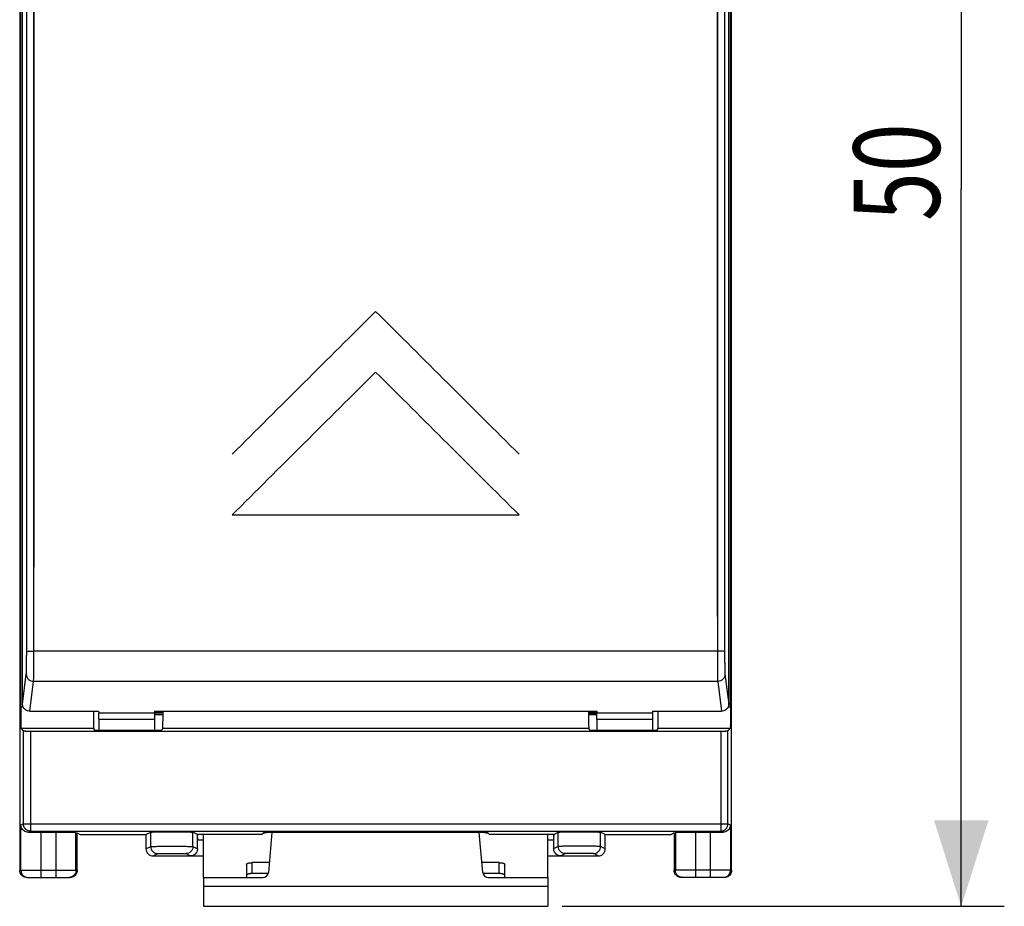
# Model space of a CAD drawing. Units: millimetres. Extents: x -97 to 105, y -24 to 47.
# Drawn here: x -12 to 22, y -24 to 7 of the extents above; entities that cross this region are included whole.
import ezdxf

# ---------------------------------------------------------------- set-up
doc = ezdxf.new("R2010")
doc.units = ezdxf.units.MM
doc.header["$LTSCALE"] = 36.425481
doc.layers.get('0').update_dxf_attribs({"linetype": 'CONTINUOUS'})
doc.layers.add('CURVE', color=7, linetype='CONTINUOUS')
doc.styles.get("Standard").update_dxf_attribs({"font": 'txt', "width": 0.8})
doc.dimstyles.new('DIMSTYLE_2', dxfattribs={"dimtxt": 3, "dimasz": 3, "dimexe": 0.18, "dimexo": 0.0625, "dimgap": 0.09, "dimtad": 1, "dimdec": 1, "dimdsep": 46, "dimtxsty": 'STANDARD', "dimblk": '_FILLED', "dimblk1": '_FILLED', "dimblk2": '_FILLED', "dimcen": 0.09, "dimadec": 0, "dimazin": 0, "dimtfac": 1, "dimtdec": 1, "dimtofl": 0, "dimtmove": 0, "dimatfit": 3, "dimldrblk": '_FILLED', "dimfxl": 1, "dimtolj": 1, "dimarcsym": 0})

# ---------------------------------------------------------------- blocks, each defined once
blk = doc.blocks.new('_FILLED')
at = {"color": 0, "linetype": 'BYBLOCK'}
blk.add_solid([(0, 0), (-1, 0.317), (-1, -0.317)], dxfattribs=at)
blk = doc.blocks.new('*D1')
at = {"color": 0, "linetype": 'CONTINUOUS'}
for p, q in [((6.567, 25.714), (21.967, 25.714)), ((20.467, 25.714), (20.467, 0.708)), ((20.467, -24.299), (20.467, 0.708)), ((6.567, -24.299), (21.967, -24.299))]:
    blk.add_line(p, q, dxfattribs=at)
at = {"color": 0, "linetype": 'CONTINUOUS', "xscale": 3, "yscale": 3, "zscale": 3}
for p, rotation in [((20.467, 25.714), 90), ((20.467, -24.299), 270)]:
    blk.add_blockref('_FILLED', p, dxfattribs=dict(at, rotation=rotation))
at = {"color": 0, "linetype": 'CONTINUOUS', "width": 0.75}
blk.add_text('50', height=3, rotation=90, dxfattribs=at).set_placement((19.717, -0.41))

msp = doc.modelspace()

# ---------------------------------------------------------------- linework, layer by layer
at = {"color": 0, "linetype": 'CONTINUOUS'}
for p, q in [((-12.333, 24.458), (-12.333, -23.042)), ((12.467, -23.042), (12.467, 24.458)), ((-12.298, -17.355), (-12.298, 18.77)), ((12.432, -17.355), (12.432, 18.77)), ((-12.233, -17.249), (-12.233, 18.398)), ((12.367, -17.249), (12.367, 18.398)), ((-11.98, -17.501), (-9.583, -17.501)), ((-9.583, -17.501), (-9.579, -17.558)), ((-9.578, -17.777), (-9.578, -18.162)), ((-7.638, -17.777), (-7.638, -18.162)), ((-7.633, -17.501), (-7.636, -17.558)), ((-7.351, -17.62), (-7.636, -17.62)), ((-7.633, -17.501), (7.767, -17.501)), ((-7.633, -17.506), (-7.35, -17.506)), ((-7.633, -17.55), (-7.387, -17.55)), ((-7.369, -17.559), (-7.387, -17.55)), ((7.767, -17.559), (7.485, -17.559)), ((7.771, -17.602), (7.485, -17.602)), ((7.771, -17.62), (7.485, -17.62)), ((7.767, -17.501), (7.771, -17.558)), ((7.772, -17.777), (7.772, -18.162)), ((9.712, -17.777), (9.712, -18.162)), ((9.717, -17.501), (9.714, -17.558)), ((9.717, -17.501), (12.114, -17.501)), ((-12.285, -18.105), (-12.206, -18.184)), ((-9.759, -18.105), (-9.73, -18.162)), ((-9.73, -18.162), (-7.385, -18.162)), ((-7.357, -18.105), (-7.385, -18.162)), ((7.491, -18.105), (7.52, -18.162)), ((7.52, -18.162), (9.865, -18.162)), ((9.893, -18.105), (9.865, -18.162)), ((12.419, -18.105), (12.341, -18.184)), ((-11.956, -18.189), (12.091, -18.189)), ((-11.956, -21.676), (12.091, -21.676)), ((-11.593, -21.713), (-11.073, -21.713)), ((-10.333, -21.739), (-10.226, -21.792)), ((-10.333, -23.042), (-10.333, -21.739)), ((-10.226, -21.792), (-7.933, -21.792)), ((-7.933, -21.792), (-7.769, -21.711)), ((-7.933, -21.792), (-7.933, -22.293)), ((-6.136, -21.791), (-6.296, -21.711)), ((-3.904, -21.791), (-6.136, -21.791)), ((-3.904, -21.791), (-3.833, -21.72)), ((3.967, -21.72), (-3.833, -21.72)), ((-3.545, -21.72), (-3.667, -23.116)), ((3.801, -23.116), (3.679, -21.72)), ((4.038, -21.791), (3.967, -21.72)), ((6.271, -21.791), (4.038, -21.791)), ((6.271, -21.791), (6.431, -21.711)), ((8.067, -21.792), (7.904, -21.711)), ((8.067, -21.792), (10.361, -21.792)), ((8.067, -22.293), (8.067, -21.792)), ((10.467, -21.739), (10.361, -21.792)), ((10.467, -21.739), (10.467, -23.042)), ((11.207, -21.713), (11.727, -21.713)), ((-6.133, -22.293), (-6.133, -21.991)), ((6.267, -21.991), (6.267, -22.293)), ((-7.683, -22.542), (-5.933, -22.542)), ((6.067, -22.542), (7.817, -22.542)), ((-12.083, -23.292), (-10.583, -23.292)), ((-5.933, -23.299), (-3.866, -23.299)), ((-5.933, -23.299), (-5.933, -24.299)), ((-3.675, -23.157), (-4.233, -23.157)), ((4.367, -23.157), (3.809, -23.157)), ((4, -23.299), (6.067, -23.299)), ((6.067, -23.299), (6.067, -24.299)), ((12.217, -23.292), (10.717, -23.292)), ((-5.933, -24.299), (6.067, -24.299))]:
    msp.add_line(p, q, dxfattribs=at)
at = {"color": 9, "linetype": 'CONTINUOUS'}
for p, q in [((-11.836, -15.402), (-11.836, 17.489)), ((11.97, 17.489), (11.971, -15.402)), ((11.971, -15.402), (-11.836, -15.402)), ((-12.233, -17.249), (-12.102, -16.206)), ((-11.98, -17.501), (-11.849, -16.457)), ((11.983, -16.457), (-11.849, -16.457)), ((11.983, -16.457), (12.114, -17.501)), ((12.236, -16.206), (12.367, -17.249)), ((-12.209, -17.355), (-12.298, -17.355)), ((12.432, -17.355), (12.343, -17.355)), ((-9.579, -17.558), (-7.636, -17.558)), ((-9.578, -17.777), (-7.638, -17.777)), ((7.771, -17.558), (9.714, -17.558)), ((7.772, -17.777), (9.712, -17.777)), ((-9.759, -18.105), (-12.285, -18.105)), ((7.491, -18.105), (-7.357, -18.105)), ((12.419, -18.105), (9.893, -18.105)), ((-12.206, -18.184), (-12.206, -21.426)), ((-11.956, -18.189), (-11.956, -21.676)), ((12.091, -18.189), (12.091, -21.676)), ((12.341, -21.426), (12.341, -18.184)), ((-12.206, -21.426), (-12.292, -21.469)), ((-12.292, -23.042), (-12.292, -21.469)), ((-12.206, -21.426), (12.341, -21.426)), ((12.427, -21.469), (12.341, -21.426)), ((12.427, -21.469), (12.427, -23.042)), ((-11.956, -21.676), (-12.033, -21.714)), ((-11.593, -21.713), (-11.593, -23.292)), ((-11.073, -21.713), (-11.073, -23.292)), ((-10.373, -23.042), (-10.373, -21.719)), ((-7.769, -22.211), (-7.769, -21.711)), ((-6.296, -22.211), (-6.296, -21.711)), ((6.431, -22.211), (6.431, -21.711)), ((7.904, -22.211), (7.904, -21.711)), ((10.508, -21.719), (10.508, -23.042)), ((11.207, -21.713), (11.207, -23.292)), ((11.727, -23.292), (11.727, -21.713)), ((12.168, -21.714), (12.091, -21.676)), ((-7.933, -22.293), (-7.769, -22.211)), ((-6.296, -22.211), (-6.133, -22.293)), ((-5.933, -21.991), (-6.133, -21.991)), ((6.267, -21.991), (6.067, -21.991)), ((6.431, -22.211), (6.267, -22.293)), ((8.067, -22.293), (7.904, -22.211)), ((-7.683, -22.542), (-7.519, -22.461)), ((-6.546, -22.461), (-6.383, -22.542)), ((6.681, -22.461), (6.517, -22.542)), ((7.817, -22.542), (7.654, -22.461)), ((-4.233, -23.157), (-4.233, -22.777)), ((4.367, -23.157), (4.367, -22.777)), ((-12.333, -23.042), (-10.333, -23.042)), ((12.467, -23.042), (10.467, -23.042)), ((-5.933, -23.599), (6.067, -23.599))]:
    msp.add_line(p, q, dxfattribs=at)
at = {"color": 3, "linetype": 'CONTINUOUS'}
for p, q in [((-5.933, -23.299), (-5.933, -21.791)), ((6.067, -23.299), (6.067, -21.791)), ((-4.433, -22.839), (-4.433, -23.299)), ((-3.637, -22.777), (-4.233, -22.777)), ((4.367, -22.777), (3.772, -22.777)), ((4.567, -23.299), (4.567, -22.839))]:
    msp.add_line(p, q, dxfattribs=at)
at = {"color": 0, "linetype": 'CONTINUOUS'}
for centre, start, end in [((-3.866, -23.099), 270, 355), ((4, -23.099), 185, 270)]:
    msp.add_arc(centre, 0.2, start, end, dxfattribs=at)
at = {"color": 9, "linetype": 'CONTINUOUS'}
for points, knots in [([(-12.089, -15.418), (-12.087, -11.756), (-12.083, -4.441), (-12.083, 6.516), (-12.086, 13.812), (-12.089, 17.454)], [0, 0, 0, 0, 0.334196, 0.667605, 1, 1, 1, 1]), ([(-11.836, -15.402), (-11.834, -11.738), (-11.83, -4.418), (-11.83, 6.545), (-11.833, 13.845), (-11.836, 17.489)], [0, 0, 0, 0, 0.334196, 0.667604, 1, 1, 1, 1]), ([(11.97, 17.489), (11.968, 13.845), (11.965, 6.545), (11.965, -4.418), (11.968, -11.738), (11.971, -15.402)], [0, 0, 0, 0, 0.332396, 0.665804, 1, 1, 1, 1]), ([(12.223, 17.454), (12.221, 13.812), (12.218, 6.516), (12.218, -4.441), (12.221, -11.756), (12.224, -15.418)], [0, 0, 0, 0, 0.332395, 0.665804, 1, 1, 1, 1]), ([(-12.102, -16.206), (-12.101, -16.194), (-12.099, -16.16), (-12.096, -16.092), (-12.094, -15.992), (-12.092, -15.865), (-12.091, -15.72), (-12.09, -15.569), (-12.089, -15.467), (-12.089, -15.418)], [0, 0, 0, 0, 0.044078, 0.130644, 0.259996, 0.425374, 0.614477, 0.811605, 1, 1, 1, 1]), ([(-12.102, -16.206), (-12.101, -16.194), (-12.099, -16.16), (-12.096, -16.092), (-12.094, -15.992), (-12.092, -15.865), (-12.091, -15.72), (-12.09, -15.569), (-12.089, -15.467), (-12.089, -15.418)], [0, 0, 0, 0, 0.044078, 0.130644, 0.259996, 0.425374, 0.614477, 0.811605, 1, 1, 1, 1]), ([(-12.089, -15.418), (-12.088, -15.411), (-12.052, -15.413), (-12.008, -15.403), (-11.926, -15.403), (-11.868, -15.402), (-11.836, -15.402)], [0, 0, 0, 0, 0.084244, 0.30206, 0.623095, 1, 1, 1, 1]), ([(-12.089, -15.418), (-12.088, -15.411), (-12.052, -15.413), (-12.008, -15.403), (-11.926, -15.403), (-11.868, -15.402), (-11.836, -15.402)], [0, 0, 0, 0, 0.084244, 0.30206, 0.623095, 1, 1, 1, 1]), ([(-11.849, -16.457), (-11.848, -16.441), (-11.846, -16.395), (-11.843, -16.304), (-11.841, -16.17), (-11.839, -16), (-11.838, -15.806), (-11.837, -15.604), (-11.837, -15.468), (-11.836, -15.402)], [0, 0, 0, 0, 0.04427, 0.130857, 0.259997, 0.425031, 0.613907, 0.810972, 1, 1, 1, 1]), ([(12.224, -15.418), (12.222, -15.411), (12.187, -15.413), (12.143, -15.403), (12.061, -15.403), (12.003, -15.402), (11.971, -15.402)], [0, 0, 0, 0, 0.084253, 0.302072, 0.623103, 1, 1, 1, 1]), ([(12.224, -15.418), (12.222, -15.411), (12.187, -15.413), (12.143, -15.403), (12.061, -15.403), (12.003, -15.402), (11.971, -15.402)], [0, 0, 0, 0, 0.084253, 0.302072, 0.623103, 1, 1, 1, 1]), ([(11.971, -15.402), (11.971, -15.468), (11.971, -15.604), (11.972, -15.806), (11.974, -16), (11.976, -16.17), (11.978, -16.304), (11.98, -16.395), (11.982, -16.441), (11.983, -16.457)], [0, 0, 0, 0, 0.189028, 0.386093, 0.574969, 0.740003, 0.869143, 0.95573, 1, 1, 1, 1]), ([(12.224, -15.418), (12.224, -15.467), (12.224, -15.569), (12.225, -15.72), (12.226, -15.865), (12.228, -15.992), (12.231, -16.092), (12.233, -16.16), (12.235, -16.194), (12.236, -16.206)], [0, 0, 0, 0, 0.188395, 0.385523, 0.574626, 0.740004, 0.869356, 0.955922, 1, 1, 1, 1]), ([(12.224, -15.418), (12.224, -15.467), (12.224, -15.569), (12.225, -15.72), (12.226, -15.865), (12.228, -15.992), (12.231, -16.092), (12.233, -16.16), (12.235, -16.194), (12.236, -16.206)], [0, 0, 0, 0, 0.188395, 0.385523, 0.574626, 0.740004, 0.869356, 0.955922, 1, 1, 1, 1]), ([(-12.102, -16.206), (-12.102, -16.238), (-12.089, -16.304), (-12.032, -16.388), (-11.948, -16.444), (-11.882, -16.457), (-11.849, -16.457)], [0, 0, 0, 0, 0.248803, 0.498425, 0.74897, 1, 1, 1, 1]), ([(12.236, -16.206), (12.236, -16.238), (12.223, -16.304), (12.167, -16.388), (12.083, -16.444), (12.016, -16.457), (11.983, -16.457)], [0, 0, 0, 0, 0.248806, 0.49843, 0.748973, 1, 1, 1, 1]), ([(12.091, -21.676), (12.123, -21.676), (12.189, -21.663), (12.272, -21.607), (12.328, -21.524), (12.341, -21.458), (12.341, -21.426)], [0, 0, 0, 0, 0.249982, 0.499981, 0.749992, 1, 1, 1, 1]), ([(-7.769, -22.211), (-7.768, -22.21), (-7.762, -22.21), (-7.749, -22.21), (-7.726, -22.209), (-7.69, -22.209), (-7.639, -22.208), (-7.567, -22.208), (-7.469, -22.207), (-7.343, -22.207), (-7.193, -22.207), (-7.028, -22.206), (-6.864, -22.207), (-6.715, -22.207), (-6.591, -22.207), (-6.495, -22.208), (-6.425, -22.208), (-6.374, -22.209), (-6.339, -22.209), (-6.317, -22.21), (-6.304, -22.21), (-6.298, -22.21), (-6.296, -22.211)], [0, 0, 0, 0, 0.00337, 0.011817, 0.026754, 0.0499, 0.083816, 0.131672, 0.196985, 0.282833, 0.387805, 0.503517, 0.618764, 0.722477, 0.806735, 0.870661, 0.917521, 0.950776, 0.973528, 0.988263, 0.996623, 1, 1, 1, 1]), ([(-7.769, -22.211), (-7.764, -22.209), (-7.75, -22.211), (-7.726, -22.209), (-7.69, -22.209), (-7.639, -22.208), (-7.567, -22.208), (-7.469, -22.207), (-7.343, -22.207), (-7.193, -22.207), (-7.028, -22.206), (-6.864, -22.207), (-6.715, -22.207), (-6.591, -22.207), (-6.495, -22.208), (-6.425, -22.208), (-6.374, -22.209), (-6.339, -22.209), (-6.315, -22.211), (-6.302, -22.209), (-6.296, -22.211)], [0, 0, 0, 0, 0.011814, 0.026752, 0.049897, 0.083813, 0.13167, 0.196983, 0.282831, 0.387804, 0.503517, 0.618765, 0.722478, 0.806737, 0.870663, 0.917524, 0.950779, 0.973531, 0.988266, 1, 1, 1, 1]), ([(-7.769, -22.211), (-7.769, -22.243), (-7.756, -22.309), (-7.701, -22.392), (-7.617, -22.448), (-7.552, -22.461), (-7.519, -22.461)], [0, 0, 0, 0, 0.250008, 0.500019, 0.750018, 1, 1, 1, 1]), ([(-6.296, -22.211), (-6.296, -22.243), (-6.31, -22.309), (-6.365, -22.392), (-6.448, -22.448), (-6.514, -22.461), (-6.546, -22.461)], [0, 0, 0, 0, 0.250008, 0.500019, 0.750018, 1, 1, 1, 1]), ([(7.904, -22.211), (7.893, -22.207), (7.852, -22.213), (7.766, -22.206), (7.632, -22.208), (7.462, -22.207), (7.268, -22.207), (7.066, -22.207), (6.873, -22.207), (6.702, -22.208), (6.568, -22.206), (6.483, -22.213), (6.441, -22.207), (6.431, -22.211)], [0, 0, 0, 0, 0.022196, 0.082273, 0.175673, 0.294683, 0.429739, 0.570264, 0.705348, 0.824385, 0.917777, 0.977802, 1, 1, 1, 1]), ([(7.904, -22.211), (7.893, -22.207), (7.852, -22.213), (7.766, -22.206), (7.632, -22.208), (7.462, -22.207), (7.268, -22.207), (7.066, -22.207), (6.873, -22.207), (6.702, -22.208), (6.568, -22.206), (6.483, -22.213), (6.441, -22.207), (6.431, -22.211)], [0, 0, 0, 0, 0.022196, 0.082273, 0.175673, 0.294683, 0.429739, 0.570264, 0.705348, 0.824385, 0.917777, 0.977802, 1, 1, 1, 1]), ([(6.681, -22.461), (6.648, -22.461), (6.583, -22.448), (6.499, -22.392), (6.444, -22.309), (6.431, -22.243), (6.431, -22.211)], [0, 0, 0, 0, 0.249982, 0.499981, 0.749992, 1, 1, 1, 1]), ([(7.654, -22.461), (7.686, -22.461), (7.752, -22.448), (7.835, -22.392), (7.89, -22.309), (7.904, -22.243), (7.904, -22.211)], [0, 0, 0, 0, 0.249966, 0.499962, 0.749979, 1, 1, 1, 1]), ([(-7.519, -22.461), (-7.516, -22.459), (-7.506, -22.46), (-7.491, -22.459), (-7.467, -22.459), (-7.433, -22.458), (-7.385, -22.458), (-7.321, -22.457), (-7.238, -22.457), (-7.139, -22.457), (-7.03, -22.456), (-6.921, -22.457), (-6.823, -22.457), (-6.741, -22.457), (-6.678, -22.458), (-6.631, -22.458), (-6.598, -22.459), (-6.575, -22.459), (-6.559, -22.46), (-6.55, -22.459), (-6.546, -22.461)], [0, 0, 0, 0, 0.011831, 0.026771, 0.049917, 0.08383, 0.131678, 0.196977, 0.282803, 0.387758, 0.503469, 0.618726, 0.722452, 0.806718, 0.870645, 0.917504, 0.950758, 0.973511, 0.988248, 1, 1, 1, 1]), ([(-7.519, -22.461), (-7.511, -22.457), (-7.494, -22.461), (-7.467, -22.458), (-7.433, -22.459), (-7.386, -22.458), (-7.321, -22.457), (-7.238, -22.457), (-7.139, -22.457), (-7.03, -22.456), (-6.921, -22.457), (-6.823, -22.457), (-6.741, -22.457), (-6.678, -22.458), (-6.631, -22.459), (-6.598, -22.458), (-6.571, -22.461), (-6.554, -22.457), (-6.546, -22.461)], [0, 0, 0, 0, 0.026766, 0.049912, 0.083825, 0.131674, 0.196973, 0.282801, 0.387757, 0.503469, 0.618727, 0.722455, 0.806721, 0.870649, 0.917509, 0.950763, 0.973516, 1, 1, 1, 1]), ([(7.654, -22.461), (7.647, -22.457), (7.619, -22.462), (7.564, -22.456), (7.475, -22.458), (7.362, -22.457), (7.234, -22.457), (7.101, -22.457), (6.972, -22.457), (6.86, -22.458), (6.771, -22.456), (6.715, -22.462), (6.687, -22.458), (6.681, -22.461)], [0, 0, 0, 0, 0.021992, 0.081922, 0.175235, 0.294276, 0.429487, 0.570278, 0.705664, 0.824849, 0.918205, 0.978067, 1, 1, 1, 1]), ([(7.654, -22.461), (7.647, -22.457), (7.619, -22.462), (7.564, -22.456), (7.475, -22.458), (7.362, -22.457), (7.234, -22.457), (7.101, -22.457), (6.972, -22.457), (6.86, -22.458), (6.771, -22.456), (6.715, -22.462), (6.687, -22.458), (6.681, -22.461)], [0, 0, 0, 0, 0.021992, 0.081922, 0.175235, 0.294276, 0.429487, 0.570278, 0.705664, 0.824849, 0.918205, 0.978067, 1, 1, 1, 1]), ([(-12.292, -23.042), (-12.292, -23.075), (-12.279, -23.141), (-12.224, -23.224), (-12.15, -23.273), (-12.097, -23.287), (-12.075, -23.29)], [0, 0, 0, 0, 0.272831, 0.545646, 0.818439, 1, 1, 1, 1]), ([(-10.373, -23.042), (-10.373, -23.075), (-10.386, -23.141), (-10.442, -23.224), (-10.516, -23.273), (-10.569, -23.287), (-10.591, -23.29)], [0, 0, 0, 0, 0.272824, 0.545636, 0.818433, 1, 1, 1, 1]), ([(10.662, -23.273), (10.632, -23.261), (10.576, -23.224), (10.527, -23.15), (10.513, -23.097), (10.51, -23.075)], [0, 0, 0, 0, 0.375132, 0.750287, 1, 1, 1, 1]), ([(12.273, -23.273), (12.303, -23.261), (12.358, -23.224), (12.408, -23.15), (12.422, -23.097), (12.425, -23.075)], [0, 0, 0, 0, 0.375131, 0.750285, 1, 1, 1, 1])]:
    msp.add_open_spline(points, degree=3, knots=knots, dxfattribs=at)
at = {"color": 0, "linetype": 'CONTINUOUS'}
for points, knots in [([(-12.298, -17.355), (-12.298, -17.432), (-12.298, -17.578), (-12.294, -17.777), (-12.298, -17.941), (-12.282, -18.038), (-12.294, -18.096), (-12.285, -18.105)], [0, 0, 0, 0, 0.3056, 0.581963, 0.802647, 0.94654, 1, 1, 1, 1]), ([(-12.298, -17.434), (-12.298, -17.485), (-12.298, -17.559), (-12.297, -17.633), (-12.296, -17.657)], [0, 0, 0, 0, 0.674744, 1, 1, 1, 1]), ([(-11.98, -17.501), (-12.006, -17.501), (-12.059, -17.493), (-12.131, -17.456), (-12.188, -17.4), (-12.224, -17.328), (-12.233, -17.276), (-12.233, -17.249)], [0, 0, 0, 0, 0.200328, 0.401167, 0.600665, 0.800426, 1, 1, 1, 1]), ([(12.367, -17.249), (12.367, -17.276), (12.359, -17.328), (12.322, -17.4), (12.265, -17.456), (12.194, -17.493), (12.141, -17.501), (12.114, -17.501)], [0, 0, 0, 0, 0.199574, 0.399335, 0.598833, 0.799672, 1, 1, 1, 1]), ([(12.432, -17.355), (12.432, -17.432), (12.433, -17.578), (12.428, -17.777), (12.433, -17.941), (12.416, -18.038), (12.429, -18.096), (12.419, -18.105)], [0, 0, 0, 0, 0.3056, 0.581963, 0.802647, 0.94654, 1, 1, 1, 1]), ([(12.432, -17.434), (12.432, -17.485), (12.432, -17.559), (12.431, -17.633), (12.431, -17.657)], [0, 0, 0, 0, 0.674744, 1, 1, 1, 1]), ([(-12.296, -17.657), (-12.296, -17.702), (-12.295, -17.802), (-12.298, -17.941), (-12.282, -18.038), (-12.294, -18.096), (-12.285, -18.105)], [0, 0, 0, 0, 0.300624, 0.669828, 0.910562, 1, 1, 1, 1]), ([(-9.765, -17.501), (-9.765, -17.547), (-9.765, -17.636), (-9.764, -17.763), (-9.764, -17.875), (-9.762, -17.967), (-9.763, -18.036), (-9.759, -18.079), (-9.761, -18.1), (-9.759, -18.105)], [0, 0, 0, 0, 0.22915, 0.441893, 0.628986, 0.783398, 0.89933, 0.972433, 1, 1, 1, 1]), ([(-9.765, -17.547), (-9.765, -17.578), (-9.765, -17.624), (-9.765, -17.669), (-9.765, -17.684)], [0, 0, 0, 0, 0.675421, 1, 1, 1, 1]), ([(-9.764, -17.727), (-9.764, -17.741), (-9.764, -17.792), (-9.764, -17.875), (-9.763, -17.943), (-9.763, -17.974)], [0, 0, 0, 0, 0.166766, 0.623252, 1, 1, 1, 1]), ([(-9.578, -17.777), (-9.578, -17.756), (-9.578, -17.717), (-9.578, -17.661), (-9.578, -17.614), (-9.579, -17.581), (-9.579, -17.564), (-9.579, -17.558)], [0, 0, 0, 0, 0.2796, 0.541095, 0.760787, 0.918887, 1, 1, 1, 1]), ([(-7.636, -17.558), (-7.637, -17.564), (-7.637, -17.581), (-7.637, -17.614), (-7.638, -17.661), (-7.638, -17.717), (-7.638, -17.756), (-7.638, -17.777)], [0, 0, 0, 0, 0.081113, 0.239213, 0.458905, 0.7204, 1, 1, 1, 1]), ([(-7.638, -17.696), (-7.638, -17.702), (-7.638, -17.729), (-7.638, -17.756), (-7.638, -17.777)], [0, 0, 0, 0, 0.24362, 1, 1, 1, 1]), ([(-7.636, -17.558), (-7.637, -17.564), (-7.637, -17.577), (-7.637, -17.59), (-7.637, -17.597)], [0, 0, 0, 0, 0.452909, 1, 1, 1, 1]), ([(-7.35, -17.501), (-7.35, -17.547), (-7.351, -17.636), (-7.351, -17.763), (-7.352, -17.875), (-7.354, -17.967), (-7.353, -18.036), (-7.357, -18.079), (-7.354, -18.1), (-7.357, -18.105)], [0, 0, 0, 0, 0.22915, 0.441893, 0.628986, 0.783398, 0.89933, 0.972433, 1, 1, 1, 1]), ([(-7.35, -17.501), (-7.35, -17.547), (-7.351, -17.636), (-7.351, -17.763), (-7.352, -17.875), (-7.354, -17.967), (-7.353, -18.036), (-7.357, -18.079), (-7.354, -18.1), (-7.357, -18.105)], [0, 0, 0, 0, 0.22915, 0.441893, 0.628986, 0.783398, 0.89933, 0.972433, 1, 1, 1, 1]), ([(7.485, -17.501), (7.485, -17.547), (7.485, -17.636), (7.486, -17.763), (7.486, -17.875), (7.488, -17.967), (7.487, -18.036), (7.491, -18.079), (7.489, -18.1), (7.491, -18.105)], [0, 0, 0, 0, 0.22915, 0.441893, 0.628986, 0.783398, 0.89933, 0.972433, 1, 1, 1, 1]), ([(7.485, -17.501), (7.485, -17.547), (7.485, -17.636), (7.486, -17.763), (7.486, -17.875), (7.488, -17.967), (7.487, -18.036), (7.491, -18.079), (7.489, -18.1), (7.491, -18.105)], [0, 0, 0, 0, 0.22915, 0.441893, 0.628986, 0.783398, 0.89933, 0.972433, 1, 1, 1, 1]), ([(7.772, -17.777), (7.772, -17.756), (7.772, -17.717), (7.772, -17.661), (7.772, -17.614), (7.771, -17.581), (7.771, -17.564), (7.771, -17.558)], [0, 0, 0, 0, 0.2796, 0.541095, 0.760787, 0.918887, 1, 1, 1, 1]), ([(9.714, -17.558), (9.713, -17.564), (9.713, -17.581), (9.713, -17.614), (9.712, -17.661), (9.712, -17.717), (9.712, -17.756), (9.712, -17.777)], [0, 0, 0, 0, 0.081113, 0.239213, 0.458905, 0.7204, 1, 1, 1, 1]), ([(9.712, -17.696), (9.712, -17.702), (9.712, -17.729), (9.712, -17.756), (9.712, -17.777)], [0, 0, 0, 0, 0.24362, 1, 1, 1, 1]), ([(9.714, -17.558), (9.713, -17.564), (9.713, -17.577), (9.713, -17.59), (9.713, -17.597)], [0, 0, 0, 0, 0.452909, 1, 1, 1, 1]), ([(9.9, -17.501), (9.9, -17.547), (9.899, -17.636), (9.899, -17.763), (9.898, -17.875), (9.896, -17.967), (9.897, -18.036), (9.893, -18.079), (9.896, -18.1), (9.893, -18.105)], [0, 0, 0, 0, 0.22915, 0.441893, 0.628986, 0.783398, 0.89933, 0.972433, 1, 1, 1, 1]), ([(9.899, -17.727), (9.899, -17.741), (9.899, -17.792), (9.898, -17.875), (9.897, -17.943), (9.897, -17.974)], [0, 0, 0, 0, 0.166766, 0.623252, 1, 1, 1, 1]), ([(9.9, -17.547), (9.899, -17.578), (9.899, -17.624), (9.899, -17.669), (9.899, -17.684)], [0, 0, 0, 0, 0.675421, 1, 1, 1, 1]), ([(12.431, -17.657), (12.43, -17.702), (12.429, -17.802), (12.433, -17.941), (12.416, -18.038), (12.429, -18.096), (12.419, -18.105)], [0, 0, 0, 0, 0.300624, 0.669828, 0.910562, 1, 1, 1, 1]), ([(-9.763, -17.974), (-9.762, -17.998), (-9.763, -18.036), (-9.759, -18.078), (-9.761, -18.099), (-9.76, -18.103)], [0, 0, 0, 0, 0.545802, 0.889967, 1, 1, 1, 1]), ([(9.897, -17.974), (9.897, -17.998), (9.897, -18.036), (9.893, -18.078), (9.896, -18.099), (9.894, -18.103)], [0, 0, 0, 0, 0.545802, 0.889967, 1, 1, 1, 1]), ([(-12.206, -18.184), (-12.203, -18.187), (-12.184, -18.183), (-12.151, -18.189), (-12.097, -18.187), (-12.03, -18.189), (-11.982, -18.189), (-11.956, -18.189)], [0, 0, 0, 0, 0.053673, 0.197816, 0.417978, 0.693899, 1, 1, 1, 1]), ([(-12.206, -18.184), (-12.195, -18.196), (-12.152, -18.182), (-12.098, -18.19), (-12.03, -18.188), (-11.982, -18.189), (-11.956, -18.189)], [0, 0, 0, 0, 0.197747, 0.417928, 0.693873, 1, 1, 1, 1]), ([(12.091, -18.189), (12.116, -18.189), (12.165, -18.189), (12.231, -18.187), (12.286, -18.189), (12.318, -18.183), (12.337, -18.187), (12.341, -18.184)], [0, 0, 0, 0, 0.306101, 0.582022, 0.802184, 0.946327, 1, 1, 1, 1]), ([(12.091, -18.189), (12.116, -18.189), (12.164, -18.188), (12.232, -18.19), (12.287, -18.182), (12.329, -18.196), (12.341, -18.184)], [0, 0, 0, 0, 0.306127, 0.582072, 0.802253, 1, 1, 1, 1]), ([(-12.033, -21.714), (-12.06, -21.715), (-12.112, -21.707), (-12.184, -21.673), (-12.241, -21.619), (-12.281, -21.55), (-12.292, -21.496), (-12.292, -21.469)], [0, 0, 0, 0, 0.201424, 0.399105, 0.594525, 0.792299, 1, 1, 1, 1]), ([(-12.266, -21.573), (-12.27, -21.566), (-12.281, -21.541), (-12.287, -21.515), (-12.29, -21.497)], [0, 0, 0, 0, 0.327155, 1, 1, 1, 1]), ([(-12.182, -21.669), (-12.203, -21.655), (-12.228, -21.631), (-12.248, -21.603), (-12.253, -21.596)], [0, 0, 0, 0, 0.749219, 1, 1, 1, 1]), ([(-11.956, -21.676), (-11.988, -21.676), (-12.054, -21.663), (-12.137, -21.608), (-12.193, -21.525), (-12.206, -21.459), (-12.206, -21.426)], [0, 0, 0, 0, 0.246332, 0.49763, 0.74893, 1, 1, 1, 1]), ([(12.427, -21.469), (12.426, -21.496), (12.415, -21.55), (12.375, -21.619), (12.318, -21.673), (12.246, -21.707), (12.194, -21.715), (12.168, -21.714)], [0, 0, 0, 0, 0.208235, 0.40668, 0.602131, 0.799148, 1, 1, 1, 1]), ([(-12.033, -21.714), (-12.06, -21.715), (-12.112, -21.707), (-12.16, -21.684), (-12.182, -21.669)], [0, 0, 0, 0, 0.50469, 1, 1, 1, 1]), ([(-11.946, -21.714), (-11.93, -21.714), (-11.864, -21.714), (-11.799, -21.713), (-11.748, -21.713)], [0, 0, 0, 0, 0.235665, 1, 1, 1, 1]), ([(-11.946, -21.714), (-11.93, -21.714), (-11.898, -21.714), (-11.867, -21.714), (-11.85, -21.714)], [0, 0, 0, 0, 0.487721, 1, 1, 1, 1]), ([(-11.073, -21.713), (-11.014, -21.713), (-10.899, -21.713), (-10.735, -21.713), (-10.594, -21.716), (-10.484, -21.714), (-10.416, -21.721), (-10.381, -21.715), (-10.373, -21.719)], [0, 0, 0, 0, 0.253022, 0.49492, 0.700714, 0.860012, 0.963005, 1, 1, 1, 1]), ([(-11.073, -21.713), (-11.014, -21.713), (-10.899, -21.713), (-10.735, -21.713), (-10.594, -21.716), (-10.484, -21.714), (-10.416, -21.721), (-10.381, -21.715), (-10.373, -21.719)], [0, 0, 0, 0, 0.253022, 0.49492, 0.700714, 0.860012, 0.963005, 1, 1, 1, 1]), ([(-7.769, -21.711), (-7.762, -21.707), (-7.732, -21.712), (-7.67, -21.705), (-7.57, -21.707), (-7.443, -21.705), (-7.291, -21.705), (-7.119, -21.704), (-6.93, -21.704), (-6.739, -21.704), (-6.568, -21.707), (-6.433, -21.704), (-6.349, -21.713), (-6.306, -21.706), (-6.296, -21.711)], [0, 0, 0, 0, 0.015402, 0.059119, 0.128086, 0.217068, 0.320005, 0.437336, 0.567995, 0.70471, 0.824868, 0.918288, 0.977905, 1, 1, 1, 1]), ([(-7.769, -21.711), (-7.762, -21.707), (-7.732, -21.712), (-7.67, -21.705), (-7.57, -21.707), (-7.443, -21.705), (-7.291, -21.705), (-7.119, -21.704), (-6.93, -21.704), (-6.739, -21.704), (-6.568, -21.707), (-6.433, -21.704), (-6.349, -21.713), (-6.306, -21.706), (-6.296, -21.711)], [0, 0, 0, 0, 0.015402, 0.059119, 0.128086, 0.217068, 0.320005, 0.437336, 0.567995, 0.70471, 0.824868, 0.918288, 0.977905, 1, 1, 1, 1]), ([(-6.133, -21.991), (-6.133, -21.965), (-6.134, -21.919), (-6.131, -21.855), (-6.14, -21.819), (-6.132, -21.793), (-6.136, -21.791)], [0, 0, 0, 0, 0.380906, 0.704743, 0.92173, 1, 1, 1, 1]), ([(-6.133, -21.991), (-6.133, -21.965), (-6.13, -21.916), (-6.142, -21.857), (-6.119, -21.8), (-6.136, -21.791)], [0, 0, 0, 0, 0.380944, 0.704812, 1, 1, 1, 1]), ([(6.271, -21.791), (6.253, -21.8), (6.276, -21.857), (6.264, -21.916), (6.267, -21.965), (6.267, -21.991)], [0, 0, 0, 0, 0.295188, 0.619056, 1, 1, 1, 1]), ([(6.271, -21.791), (6.266, -21.793), (6.274, -21.819), (6.265, -21.855), (6.268, -21.919), (6.267, -21.965), (6.267, -21.991)], [0, 0, 0, 0, 0.07827, 0.295257, 0.619094, 1, 1, 1, 1]), ([(6.431, -21.711), (6.438, -21.707), (6.468, -21.712), (6.53, -21.705), (6.63, -21.707), (6.757, -21.705), (6.909, -21.705), (7.081, -21.704), (7.27, -21.704), (7.461, -21.704), (7.632, -21.707), (7.767, -21.704), (7.851, -21.713), (7.894, -21.706), (7.904, -21.711)], [0, 0, 0, 0, 0.015402, 0.059119, 0.128086, 0.217068, 0.320005, 0.437336, 0.567995, 0.70471, 0.824868, 0.918288, 0.977905, 1, 1, 1, 1]), ([(6.431, -21.711), (6.438, -21.707), (6.468, -21.712), (6.53, -21.705), (6.63, -21.707), (6.757, -21.705), (6.909, -21.705), (7.081, -21.704), (7.27, -21.704), (7.461, -21.704), (7.632, -21.707), (7.767, -21.704), (7.851, -21.713), (7.894, -21.706), (7.904, -21.711)], [0, 0, 0, 0, 0.015402, 0.059119, 0.128086, 0.217068, 0.320005, 0.437336, 0.567995, 0.70471, 0.824868, 0.918288, 0.977905, 1, 1, 1, 1]), ([(10.508, -21.719), (10.515, -21.715), (10.55, -21.721), (10.618, -21.714), (10.728, -21.716), (10.869, -21.713), (11.033, -21.713), (11.148, -21.713), (11.207, -21.713)], [0, 0, 0, 0, 0.036995, 0.139988, 0.299286, 0.50508, 0.746978, 1, 1, 1, 1]), ([(10.508, -21.719), (10.515, -21.715), (10.55, -21.721), (10.618, -21.714), (10.728, -21.716), (10.869, -21.713), (11.033, -21.713), (11.148, -21.713), (11.207, -21.713)], [0, 0, 0, 0, 0.036995, 0.139988, 0.299286, 0.50508, 0.746978, 1, 1, 1, 1]), ([(11.779, -21.713), (11.814, -21.713), (11.882, -21.713), (11.951, -21.713), (11.985, -21.714)], [0, 0, 0, 0, 0.502833, 1, 1, 1, 1]), ([(11.779, -21.713), (11.814, -21.713), (11.898, -21.713), (12.014, -21.714), (12.094, -21.714), (12.125, -21.714)], [0, 0, 0, 0, 0.298887, 0.735949, 1, 1, 1, 1]), ([(11.985, -21.714), (12.001, -21.714), (12.062, -21.714), (12.123, -21.714), (12.168, -21.714)], [0, 0, 0, 0, 0.267354, 1, 1, 1, 1]), ([(-7.933, -22.293), (-7.933, -22.325), (-7.92, -22.391), (-7.864, -22.474), (-7.781, -22.529), (-7.715, -22.542), (-7.683, -22.542)], [0, 0, 0, 0, 0.249992, 0.499982, 0.749963, 1, 1, 1, 1]), ([(-6.133, -22.293), (-6.133, -22.319), (-6.141, -22.371), (-6.177, -22.442), (-6.233, -22.498), (-6.304, -22.534), (-6.357, -22.542), (-6.383, -22.542)], [0, 0, 0, 0, 0.200317, 0.400012, 0.599454, 0.799561, 1, 1, 1, 1]), ([(6.517, -22.542), (6.491, -22.542), (6.439, -22.534), (6.368, -22.498), (6.312, -22.442), (6.276, -22.371), (6.267, -22.319), (6.267, -22.293)], [0, 0, 0, 0, 0.200355, 0.400068, 0.599511, 0.799598, 1, 1, 1, 1]), ([(7.817, -22.542), (7.85, -22.542), (7.915, -22.529), (7.999, -22.474), (8.054, -22.391), (8.067, -22.325), (8.067, -22.293)], [0, 0, 0, 0, 0.250037, 0.500018, 0.750008, 1, 1, 1, 1]), ([(-12.311, -23.144), (-12.315, -23.136), (-12.327, -23.104), (-12.333, -23.069), (-12.333, -23.042)], [0, 0, 0, 0, 0.248791, 1, 1, 1, 1]), ([(-12.269, -23.21), (-12.274, -23.203), (-12.296, -23.176), (-12.325, -23.121), (-12.333, -23.069), (-12.333, -23.042)], [0, 0, 0, 0, 0.142072, 0.570384, 1, 1, 1, 1]), ([(-12.269, -23.21), (-12.274, -23.203), (-12.291, -23.183), (-12.304, -23.16), (-12.311, -23.144)], [0, 0, 0, 0, 0.331866, 1, 1, 1, 1]), ([(-12.083, -23.292), (-12.109, -23.292), (-12.162, -23.284), (-12.224, -23.252), (-12.257, -23.223), (-12.269, -23.21)], [0, 0, 0, 0, 0.375517, 0.75043, 1, 1, 1, 1]), ([(-10.333, -23.042), (-10.333, -23.069), (-10.341, -23.121), (-10.377, -23.192), (-10.433, -23.248), (-10.504, -23.284), (-10.557, -23.292), (-10.583, -23.292)], [0, 0, 0, 0, 0.200303, 0.399999, 0.599449, 0.799563, 1, 1, 1, 1]), ([(-4.233, -23.157), (-4.246, -23.157), (-4.271, -23.158), (-4.309, -23.161), (-4.343, -23.167), (-4.373, -23.174), (-4.398, -23.183), (-4.417, -23.194), (-4.429, -23.205), (-4.433, -23.215), (-4.433, -23.219)], [0, 0, 0, 0, 0.177551, 0.348948, 0.508349, 0.650562, 0.771446, 0.868546, 0.942441, 1, 1, 1, 1]), ([(4.567, -23.219), (4.567, -23.215), (4.564, -23.205), (4.551, -23.194), (4.532, -23.183), (4.507, -23.174), (4.477, -23.167), (4.443, -23.161), (4.406, -23.158), (4.38, -23.157), (4.367, -23.157)], [0, 0, 0, 0, 0.057559, 0.131454, 0.228554, 0.349438, 0.491651, 0.651052, 0.822449, 1, 1, 1, 1]), ([(10.489, -23.144), (10.485, -23.136), (10.473, -23.104), (10.467, -23.069), (10.467, -23.042)], [0, 0, 0, 0, 0.249054, 1, 1, 1, 1]), ([(10.531, -23.21), (10.526, -23.203), (10.504, -23.176), (10.476, -23.121), (10.467, -23.069), (10.467, -23.042)], [0, 0, 0, 0, 0.141999, 0.570679, 1, 1, 1, 1]), ([(10.531, -23.21), (10.526, -23.203), (10.509, -23.183), (10.496, -23.16), (10.489, -23.144)], [0, 0, 0, 0, 0.331546, 1, 1, 1, 1]), ([(10.717, -23.292), (10.691, -23.292), (10.639, -23.284), (10.576, -23.252), (10.543, -23.223), (10.531, -23.21)], [0, 0, 0, 0, 0.375723, 0.750261, 1, 1, 1, 1]), ([(12.467, -23.042), (12.467, -23.069), (12.459, -23.121), (12.423, -23.192), (12.367, -23.248), (12.296, -23.284), (12.243, -23.292), (12.217, -23.292)], [0, 0, 0, 0, 0.200387, 0.400475, 0.599926, 0.799647, 1, 1, 1, 1])]:
    msp.add_open_spline(points, degree=3, knots=knots, dxfattribs=at)
for points in [[(-12.298, -17.355), (-12.298, -17.382), (-12.298, -17.408), (-12.298, -17.434)], [(12.432, -17.355), (12.432, -17.382), (12.432, -17.408), (12.432, -17.434)], [(-9.765, -17.501), (-9.765, -17.516), (-9.765, -17.532), (-9.765, -17.547)], [(9.9, -17.501), (9.9, -17.516), (9.9, -17.532), (9.9, -17.547)], [(-9.76, -18.103), (-9.76, -18.104), (-9.759, -18.105), (-9.759, -18.105)], [(9.894, -18.103), (9.894, -18.104), (9.894, -18.105), (9.893, -18.105)], [(-12.29, -21.497), (-12.291, -21.488), (-12.292, -21.478), (-12.292, -21.469)], [(-12.253, -21.596), (-12.258, -21.589), (-12.262, -21.581), (-12.266, -21.573)], [(-12.193, -21.507), (-12.202, -21.481), (-12.206, -21.453), (-12.206, -21.426)], [(-12.033, -21.714), (-12.004, -21.714), (-11.975, -21.714), (-11.946, -21.714)], [(-11.85, -21.714), (-11.816, -21.713), (-11.782, -21.713), (-11.748, -21.713)], [(-11.748, -21.713), (-11.714, -21.713), (-11.679, -21.713), (-11.645, -21.713)], [(-11.645, -21.713), (-11.628, -21.713), (-11.61, -21.713), (-11.593, -21.713)], [(11.727, -21.713), (11.744, -21.713), (11.762, -21.713), (11.779, -21.713)], [(12.125, -21.714), (12.139, -21.714), (12.153, -21.714), (12.168, -21.714)], [(-12.083, -23.292), (-12.1, -23.292), (-12.118, -23.291), (-12.135, -23.287)], [(10.717, -23.292), (10.7, -23.292), (10.682, -23.291), (10.665, -23.287)]]:
    msp.add_open_spline(points, degree=3, dxfattribs=at)
at = {"color": 3, "linetype": 'CONTINUOUS'}
for points, knots in [([(-3.751, -21.734), (-3.758, -21.736), (-3.776, -21.74), (-3.807, -21.745), (-3.837, -21.748), (-3.856, -21.749), (-3.862, -21.749)], [0, 0, 0, 0, 0.190195, 0.502563, 0.838438, 1, 1, 1, 1]), ([(-3.712, -21.72), (-3.714, -21.721), (-3.723, -21.725), (-3.736, -21.73), (-3.748, -21.733), (-3.751, -21.734)], [0, 0, 0, 0, 0.109358, 0.757781, 1, 1, 1, 1]), ([(3.885, -21.734), (3.882, -21.733), (3.87, -21.73), (3.858, -21.725), (3.848, -21.721), (3.847, -21.72)], [0, 0, 0, 0, 0.242219, 0.890642, 1, 1, 1, 1]), ([(3.917, -21.741), (3.913, -21.741), (3.903, -21.739), (3.892, -21.736), (3.885, -21.734)], [0, 0, 0, 0, 0.346236, 1, 1, 1, 1]), ([(3.996, -21.749), (3.99, -21.749), (3.972, -21.748), (3.945, -21.746), (3.925, -21.743), (3.917, -21.741)], [0, 0, 0, 0, 0.227849, 0.701527, 1, 1, 1, 1]), ([(-4.433, -22.839), (-4.433, -22.834), (-4.429, -22.825), (-4.417, -22.813), (-4.398, -22.803), (-4.373, -22.794), (-4.343, -22.786), (-4.309, -22.781), (-4.271, -22.778), (-4.246, -22.777), (-4.233, -22.777)], [0, 0, 0, 0, 0.057559, 0.131454, 0.228554, 0.349438, 0.491651, 0.651052, 0.822449, 1, 1, 1, 1]), ([(4.367, -22.777), (4.38, -22.777), (4.406, -22.778), (4.443, -22.781), (4.477, -22.786), (4.507, -22.794), (4.532, -22.803), (4.551, -22.813), (4.564, -22.825), (4.567, -22.834), (4.567, -22.839)], [0, 0, 0, 0, 0.177551, 0.348948, 0.508349, 0.650562, 0.771446, 0.868546, 0.942441, 1, 1, 1, 1])]:
    msp.add_open_spline(points, degree=3, knots=knots, dxfattribs=at)
at = {"color": 9, "linetype": 'CONTINUOUS'}
for points in [[(-12.075, -23.29), (-12.064, -23.292), (-12.053, -23.292), (-12.042, -23.292)], [(-10.591, -23.29), (-10.601, -23.292), (-10.612, -23.292), (-10.623, -23.292)], [(10.51, -23.075), (10.508, -23.064), (10.508, -23.053), (10.508, -23.042)], [(10.758, -23.292), (10.725, -23.292), (10.692, -23.286), (10.662, -23.273)], [(12.177, -23.292), (12.209, -23.292), (12.242, -23.286), (12.273, -23.273)], [(12.425, -23.075), (12.426, -23.064), (12.427, -23.053), (12.427, -23.042)]]:
    msp.add_open_spline(points, degree=3, dxfattribs=at)
at = {"layer": 'CURVE', "color": 9, "linetype": 'CONTINUOUS'}
msp.add_line((-4.933, -10.657), (5.067, -10.657), dxfattribs=at)
for points in [[(0.067, -3.56, 25.619), (-1.6, -5.219, 25.774), (-3.266, -6.88, 25.918), (-4.933, -8.542, 26.053)], [(5.067, -8.542, 26.053), (3.401, -6.88, 25.918), (1.734, -5.219, 25.774), (0.067, -3.56, 25.619)], [(0.067, -5.673, 25.81), (-1.6, -7.333, 25.957), (-3.266, -8.995, 26.093), (-4.933, -10.657, 26.22)], [(5.067, -10.657, 26.22), (3.401, -8.995, 26.093), (1.734, -7.333, 25.957), (0.067, -5.673, 25.81)]]:
    msp.add_open_spline(points, degree=3, dxfattribs=at)

# ---------------------------------------------------------------- dimensions: what is measured, and where the dimension line sits
at = {"color": 0, "linetype": 'CONTINUOUS'}
dim = msp.add_linear_dim(base=(20.467, -24.299), p1=(6.567, 25.714), p2=(6.567, -24.299), angle=270, dimstyle='DIMSTYLE_2', dxfattribs=at)
dim.commit()
dim.dimension.update_dxf_attribs({"geometry": '*D1', "text_midpoint": (18.217, 1.84), "dimtype": 160})

doc.saveas('drawing.dxf')
